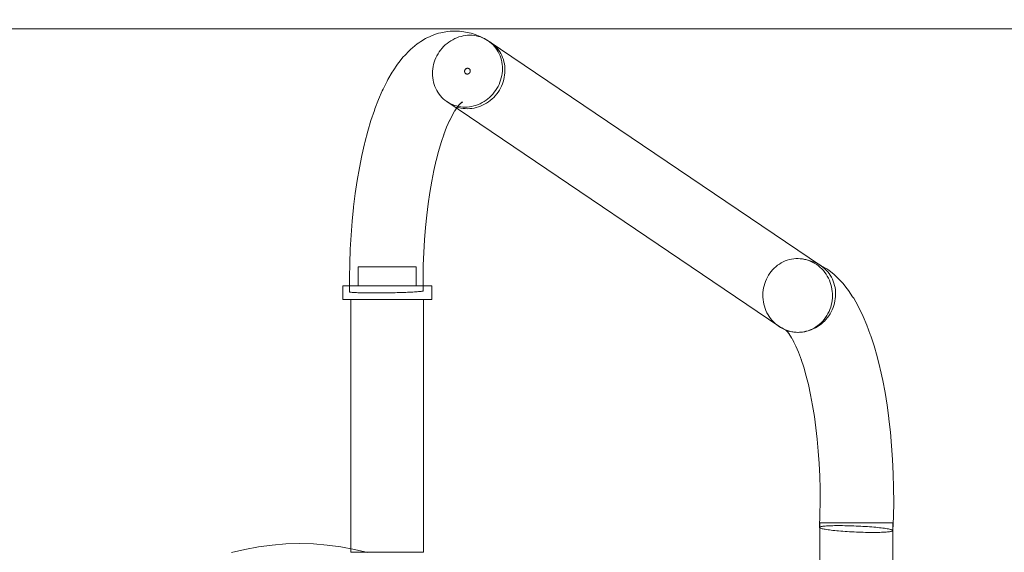
# Model space of a CAD drawing. Units: millimetres. Extents: x -12190 to -6801, y 5431 to 9903.
# Drawn here: x -9905 to -9396, y 8132 to 8407 of the extents above; entities that cross this region are included whole.
import ezdxf

# ---------------------------------------------------------------- set-up
doc = ezdxf.new("R2010")
doc.units = ezdxf.units.MM
doc.header["$MEASUREMENT"] = 0
doc.linetypes.add('Przerywana', pattern=[240, 120, -120])
doc.linetypes.add('Wipeout_Contour', pattern=[1000, 0, -1000])
doc.layers.add('STREFA', color=7, linetype='Continuous')
doc.layers.add('STREFA_Nr_pióra__7', color=7, linetype='Continuous', lineweight=18)
doc.layers.add('ZESTAW_Nr_pióra__7', color=7, linetype='Continuous', lineweight=18)
doc.styles.add('GENERATED_STYLE_1', font='txt')
doc.dimstyles.new('GENERATED_STYLE__1', dxfattribs={"dimtxt": 150, "dimasz": 114, "dimexe": 0.18, "dimexo": 0, "dimgap": 0.09, "dimtad": 1, "dimtih": 1, "dimtoh": 1, "dimdec": 0, "dimlfac": 0.1, "dimzin": 0, "dimdsep": 46, "dimtxsty": 'GENERATED_STYLE_1', "dimblk": 'ARROWHEAD_5', "dimblk1": 'ARROWHEAD_5', "dimblk2": 'ARROWHEAD_5', "dimcen": 0.09, "dimclrd": 7, "dimclre": 7, "dimclrt": 7, "dimazin": 0, "dimtfac": 1, "dimtdec": 4, "dimtmove": 0, "dimatfit": 3, "dimfxl": 0, "dimtolj": 1, "dimtzin": 0, "dimarcsym": 0})
doc.dimstyles.new('GENERATED_STYLE__2', dxfattribs={"dimtxt": 150, "dimasz": 114, "dimexe": 0.18, "dimexo": 0, "dimgap": 0.09, "dimtad": 1, "dimdec": 0, "dimlfac": 0.1, "dimzin": 0, "dimdsep": 46, "dimtxsty": 'GENERATED_STYLE_1', "dimblk": 'ARROWHEAD_5', "dimblk1": 'ARROWHEAD_5', "dimblk2": 'ARROWHEAD_5', "dimcen": 0.09, "dimclrd": 7, "dimclre": 7, "dimclrt": 7, "dimazin": 0, "dimtfac": 1, "dimtdec": 4, "dimtmove": 0, "dimatfit": 3, "dimfxl": 0, "dimtolj": 1, "dimtzin": 0, "dimarcsym": 0})

# ---------------------------------------------------------------- blocks, each defined once
blk = doc.blocks.new('*D3')
at = {"layer": 'STREFA_Nr_pióra__7', "linetype": 'Continuous'}
for points in [[(-6913.07, 9902.71), (-6944.12, 9786.83), (-6882.02, 9786.83)], [(-6913.07, 6098.3), (-6882.02, 6214.18), (-6944.12, 6214.18)]]:
    blk.add_hatch(color=256, dxfattribs=at).paths.add_polyline_path(points)
for p, q in [((-6800.57, 9902.71), (-7025.57, 9902.71)), ((-6913.07, 9902.71), (-6944.12, 9786.83)), ((-6913.07, 9902.71), (-6882.02, 9786.83)), ((-6882.02, 9786.83), (-6944.12, 9786.83)), ((-6913.07, 6214.18), (-6913.07, 9786.83)), ((-6913.07, 6098.3), (-6944.12, 6214.18)), ((-6944.12, 6214.18), (-6882.02, 6214.18)), ((-6913.07, 6098.3), (-6882.02, 6214.18)), ((-6800.57, 6098.3), (-7025.57, 6098.3))]:
    blk.add_line(p, q, dxfattribs=at)
at = {"color": 254, "linetype": 'Wipeout_Contour', "lineweight": 0, "ltscale": 42573.557923}
blk.add_wipeout([(-6925.82, 7812.51), (-6925.82, 8188.5), (-7110.33, 8188.5), (-7110.33, 7812.51)], dxfattribs=at).dxf.layer = 'STREFA'
at = {"layer": 'STREFA_Nr_pióra__7', "insert": (-6943.07, 7829.76), "char_height": 150, "attachment_point": 7, "rotation": 90, "style": 'GENERATED_STYLE_1'}
blk.add_mtext('\\A1;{\\fArial|b0|i0|c238|p38;380}', dxfattribs=at)
blk = doc.blocks.new('ARROWHEAD_5')
at = {"color": 0, "linetype": 'Continuous', "lineweight": 0}
blk.add_line((0, 0), (-1, 0), dxfattribs=at)
blk.add_solid([(-1, 0.2679), (0, 0), (-1, -0.2679), (-1, 0.2679)], dxfattribs=at)
blk = doc.blocks.new('*D4')
at = {"layer": 'STREFA_Nr_pióra__7', "linetype": 'Continuous'}
for points in [[(-10689.69, 6749.55), (-10573.81, 6718.5), (-10573.81, 6780.6)], [(-8779.69, 6749.55), (-8895.57, 6780.6), (-8895.57, 6718.5)]]:
    blk.add_hatch(color=256, dxfattribs=at).paths.add_polyline_path(points)
for p, q in [((-10689.69, 6637.05), (-10689.69, 6862.05)), ((-8779.69, 6637.05), (-8779.69, 6862.05)), ((-10689.69, 6749.55), (-10573.81, 6780.6)), ((-10573.81, 6780.6), (-10573.81, 6718.5)), ((-8779.69, 6749.55), (-8895.57, 6780.6)), ((-8895.57, 6718.5), (-8895.57, 6780.6)), ((-10689.69, 6749.55), (-10573.81, 6718.5)), ((-10573.81, 6749.55), (-8895.57, 6749.55)), ((-8779.69, 6749.55), (-8895.57, 6718.5))]:
    blk.add_line(p, q, dxfattribs=at)
at = {"color": 254, "linetype": 'Wipeout_Contour', "lineweight": 0, "ltscale": 47626.322679}
blk.add_wipeout([(-9922.69, 6762.3), (-9546.7, 6762.3), (-9546.7, 6946.81), (-9922.69, 6946.81)], dxfattribs=at).dxf.layer = 'STREFA'
at = {"layer": 'STREFA_Nr_pióra__7', "insert": (-9905.44, 6779.55), "char_height": 150, "attachment_point": 7, "style": 'GENERATED_STYLE_1'}
blk.add_mtext('\\A1;{\\fArial|b0|i0|c238|p38;191}', dxfattribs=at)

msp = doc.modelspace()

# ---------------------------------------------------------------- linework, layer by layer
at = {"layer": 'ZESTAW_Nr_pióra__7', "linetype": 'Przerywana', "flags": 128}
msp.add_lwpolyline([(-8779.69, 7598.3), (-10689.69, 7598.3), (-10689.69, 8402.71), (-8779.69, 8402.71)], close=True, dxfattribs=at)
at = {"layer": 'ZESTAW_Nr_pióra__7', "linetype": 'Continuous', "flags": 128}
for points in [[(-9359.43, 7602.71), (-10159.43, 7602.71), (-10159.43, 8402.71), (-9359.43, 8402.71)], [(-9505.73, 8246.14), (-9504.62, 8245.96), (-9503.5, 8245.85), (-9502.37, 8245.81), (-9501.24, 8245.85), (-9500.1, 8245.96), (-9498.97, 8246.14), (-9497.85, 8246.4), (-9496.74, 8246.72), (-9495.65, 8247.12), (-9494.58, 8247.58), (-9493.53, 8248.11), (-9492.52, 8248.71), (-9491.53, 8249.36), (-9490.59, 8250.08), (-9489.69, 8250.85), (-9488.83, 8251.68), (-9488.03, 8252.55), (-9487.27, 8253.48), (-9486.57, 8254.44), (-9485.92, 8255.45), (-9485.34, 8256.49), (-9484.82, 8257.56), (-9484.36, 8258.66), (-9483.97, 8259.78), (-9483.65, 8260.92), (-9483.39, 8262.07), (-9483.21, 8263.23), (-9483.1, 8264.4), (-9483.05, 8265.57), (-9483.08, 8266.73), (-9483.18, 8267.88), (-9483.35, 8269.02), (-9483.6, 8270.14), (-9483.91, 8271.24), (-9484.28, 8272.31), (-9484.73, 8273.35), (-9485.24, 8274.36), (-9485.81, 8275.32), (-9486.44, 8276.25), (-9487.13, 8277.12), (-9487.88, 8277.95), (-9488.68, 8278.72), (-9489.53, 8279.43), (-9490.42, 8280.09), (-9662.57, 8396.57), (-9663.51, 8397.16), (-9664.48, 8397.69), (-9665.49, 8398.16), (-9666.53, 8398.55), (-9667.6, 8398.88), (-9668.69, 8399.13), (-9669.79, 8399.32), (-9670.91, 8399.43), (-9672.04, 8399.46), (-9673.18, 8399.43), (-9674.31, 8399.32), (-9675.44, 8399.13), (-9676.57, 8398.88), (-9677.68, 8398.55), (-9678.77, 8398.16), (-9679.84, 8397.69), (-9680.89, 8397.16), (-9681.9, 8396.57), (-9682.88, 8395.91), (-9683.83, 8395.2), (-9684.73, 8394.43), (-9685.58, 8393.6), (-9686.39, 8392.72), (-9687.15, 8391.8), (-9687.85, 8390.84), (-9688.49, 8389.83), (-9689.08, 8388.79), (-9689.6, 8387.72), (-9690.06, 8386.62), (-9690.45, 8385.5), (-9690.77, 8384.36), (-9691.02, 8383.21), (-9691.21, 8382.04), (-9691.32, 8380.88), (-9691.36, 8379.71), (-9691.33, 8378.55), (-9691.23, 8377.4), (-9691.06, 8376.26), (-9690.82, 8375.13), (-9690.51, 8374.04), (-9690.13, 8372.96), (-9689.69, 8371.92), (-9689.18, 8370.92), (-9688.61, 8369.95), (-9687.97, 8369.03), (-9687.28, 8368.16), (-9686.54, 8367.33), (-9685.74, 8366.56), (-9684.89, 8365.84), (-9684, 8365.19), (-9511.85, 8248.71), (-9510.91, 8248.11), (-9509.94, 8247.58), (-9508.93, 8247.12), (-9507.89, 8246.72), (-9506.82, 8246.4)]]:
    msp.add_lwpolyline(points, close=True, dxfattribs=at)
for points in [[(-9734.17, 8266.75), (-9734.2, 8274.14), (-9734.08, 8281.51), (-9733.81, 8288.85), (-9733.39, 8296.11), (-9732.83, 8303.28), (-9732.12, 8310.32), (-9732.08, 8310.69), (-9731.22, 8317.65), (-9730.23, 8324.42), (-9729.1, 8330.98), (-9727.83, 8337.3), (-9726.45, 8343.36), (-9726.28, 8344.03), (-9724.76, 8349.86), (-9723.12, 8355.37), (-9721.37, 8360.56), (-9721.09, 8361.35), (-9719.23, 8366.22), (-9717.27, 8370.72), (-9716.88, 8371.56), (-9714.82, 8375.7), (-9714.34, 8376.54), (-9712.18, 8380.29), (-9711.63, 8381.13), (-9709.38, 8384.47), (-9708.75, 8385.29), (-9706.42, 8388.2), (-9705.71, 8389), (-9703.31, 8391.46), (-9702.53, 8392.22), (-9701.71, 8392.92), (-9699.23, 8394.93), (-9698.34, 8395.58), (-9697.41, 8396.17), (-9694.88, 8397.71), (-9693.9, 8398.24), (-9692.88, 8398.71), (-9690.3, 8399.75), (-9689.25, 8400.15), (-9688.17, 8400.48), (-9687.08, 8400.74), (-9684.46, 8401.27), (-9683.34, 8401.46), (-9682.22, 8401.57), (-9681.09, 8401.61), (-9678.46, 8401.62), (-9677.33, 8401.59), (-9676.2, 8401.47), (-9675.09, 8401.29), (-9672.47, 8400.78), (-9671.37, 8400.52), (-9670.29, 8400.19), (-9669.24, 8399.79), (-9666.66, 8398.78), (-9665.64, 8398.31), (-9664.66, 8397.78), (-9662.12, 8396.27), (-9661.19, 8395.68), (-9660.3, 8395.02), (-9659.46, 8394.31), (-9658.66, 8393.54), (-9657.92, 8392.72), (-9657.24, 8391.84), (-9656.61, 8390.92), (-9656.04, 8389.96), (-9655.54, 8388.96), (-9655.1, 8387.92), (-9654.73, 8386.85), (-9654.42, 8385.76), (-9654.18, 8384.64), (-9654.02, 8383.5), (-9653.92, 8382.35), (-9653.9, 8381.19), (-9653.95, 8380.03), (-9654.06, 8378.86), (-9654.25, 8377.7), (-9654.51, 8376.55), (-9654.84, 8375.41), (-9655.23, 8374.3), (-9655.69, 8373.2), (-9656.22, 8372.13), (-9656.8, 8371.09), (-9657.45, 8370.09), (-9658.16, 8369.12), (-9658.91, 8368.2), (-9659.72, 8367.33), (-9660.58, 8366.51), (-9661.48, 8365.73), (-9662.43, 8365.02), (-9663.41, 8364.36), (-9664.42, 8363.77), (-9665.47, 8363.24), (-9666.54, 8362.78), (-9667.63, 8362.38), (-9668.74, 8362.06), (-9669.86, 8361.8), (-9670.99, 8361.62), (-9672.12, 8361.51), (-9673.26, 8361.47), (-9674.38, 8361.51), (-9675.5, 8361.61), (-9676.61, 8361.8), (-9677.69, 8362.05), (-9678.5, 8362.29)], [(-9684, 8365.19), (-9683.06, 8364.59), (-9682.09, 8364.06), (-9681.08, 8363.6), (-9680.04, 8363.2), (-9678.97, 8362.88), (-9677.88, 8362.62), (-9676.78, 8362.44), (-9675.66, 8362.33), (-9674.53, 8362.29), (-9673.39, 8362.33), (-9672.25, 8362.44), (-9671.12, 8362.62), (-9670, 8362.88), (-9668.89, 8363.2), (-9667.8, 8363.6), (-9666.73, 8364.06), (-9665.68, 8364.59), (-9664.67, 8365.19), (-9663.69, 8365.84), (-9662.74, 8366.56), (-9661.84, 8367.33), (-9660.98, 8368.16), (-9660.18, 8369.03), (-9659.42, 8369.96), (-9658.72, 8370.92), (-9658.08, 8371.93), (-9657.49, 8372.97), (-9656.97, 8374.04), (-9656.51, 8375.14), (-9656.12, 8376.26), (-9655.8, 8377.4), (-9655.54, 8378.55), (-9655.36, 8379.71), (-9655.25, 8380.88), (-9655.2, 8382.05), (-9655.23, 8383.21), (-9655.33, 8384.36), (-9655.5, 8385.5), (-9655.75, 8386.62), (-9656.06, 8387.72), (-9656.43, 8388.79), (-9656.88, 8389.83), (-9657.39, 8390.84), (-9657.96, 8391.8), (-9658.59, 8392.73), (-9659.29, 8393.6), (-9660.03, 8394.43), (-9660.83, 8395.2), (-9661.68, 8395.91), (-9662.57, 8396.57)], [(-9674.74, 8380.78), (-9674.73, 8380.97), (-9674.69, 8381.16), (-9674.63, 8381.34), (-9674.6, 8381.43), (-9674.55, 8381.52), (-9674.51, 8381.6), (-9674.46, 8381.68), (-9674.4, 8381.76), (-9674.27, 8381.9), (-9674.13, 8382.03), (-9673.98, 8382.14), (-9673.81, 8382.23), (-9673.64, 8382.3), (-9673.55, 8382.33), (-9673.37, 8382.36), (-9673.28, 8382.37), (-9673.18, 8382.37), (-9673.09, 8382.37), (-9673, 8382.36), (-9672.91, 8382.35), (-9672.83, 8382.33), (-9672.74, 8382.3), (-9672.66, 8382.27), (-9672.58, 8382.23), (-9672.5, 8382.19), (-9672.42, 8382.14), (-9672.35, 8382.09), (-9672.28, 8382.03), (-9672.22, 8381.97), (-9672.1, 8381.83), (-9672.05, 8381.76), (-9671.96, 8381.6), (-9671.9, 8381.43), (-9671.87, 8381.34), (-9671.85, 8381.25), (-9671.83, 8381.07), (-9671.83, 8380.97), (-9671.83, 8380.88), (-9671.84, 8380.78), (-9671.86, 8380.69), (-9671.88, 8380.6), (-9671.9, 8380.51), (-9671.93, 8380.42), (-9671.97, 8380.33), (-9672.01, 8380.24), (-9672.06, 8380.16), (-9672.11, 8380.08), (-9672.17, 8380), (-9672.23, 8379.93), (-9672.29, 8379.85), (-9672.36, 8379.79), (-9672.44, 8379.73), (-9672.59, 8379.62), (-9672.67, 8379.57), (-9672.76, 8379.53), (-9672.84, 8379.49), (-9672.93, 8379.46), (-9673.02, 8379.43), (-9673.11, 8379.41), (-9673.2, 8379.39), (-9673.29, 8379.39), (-9673.38, 8379.38), (-9673.47, 8379.39), (-9673.57, 8379.39), (-9673.74, 8379.43), (-9673.83, 8379.46), (-9673.91, 8379.49), (-9674.07, 8379.57), (-9674.22, 8379.67), (-9674.29, 8379.73), (-9674.41, 8379.85), (-9674.52, 8380), (-9674.56, 8380.08), (-9674.64, 8380.24), (-9674.67, 8380.33), (-9674.7, 8380.42), (-9674.71, 8380.51), (-9674.73, 8380.6), (-9674.74, 8380.69), (-9674.74, 8380.88), (-9674.73, 8380.97), (-9674.69, 8381.16), (-9674.63, 8381.34)], [(-9674.6, 8380.16), (-9674.64, 8380.24)], [(-9674.35, 8379.79), (-9674.41, 8379.85), (-9674.52, 8380)], [(-9674.34, 8381.83), (-9674.2, 8381.97), (-9674.06, 8382.09), (-9673.9, 8382.19), (-9673.81, 8382.23), (-9673.64, 8382.3)], [(-9673.99, 8379.53), (-9674.07, 8379.57), (-9674.22, 8379.67)], [(-9673.65, 8379.41), (-9673.74, 8379.43)], [(-9673.46, 8382.35), (-9673.37, 8382.36)], [(-9672.16, 8381.9), (-9672.1, 8381.83)], [(-9672, 8381.68), (-9671.93, 8381.52), (-9671.9, 8381.43)], [(-9671.84, 8381.16), (-9671.83, 8381.07)], [(-9678.65, 8362.1), (-9677.31, 8363.78)], [(-9677.62, 8363.39), (-9676.15, 8364.9)], [(-9676.9, 8364.13), (-9675.88, 8364.96)], [(-9676.72, 8364.28), (-9675.94, 8364.59)], [(-9676.61, 8364.37), (-9675.82, 8364.84)], [(-9681.17, 8358.03), (-9679.77, 8360.46)], [(-9679.84, 8360.34), (-9678.52, 8362.3)], [(-9685.48, 8348.11), (-9684.05, 8351.84), (-9682.39, 8355.65)], [(-9682.63, 8355.1), (-9681.06, 8358.24)], [(-9689.44, 8334.76), (-9688.27, 8339.26), (-9686.85, 8344.03), (-9685.35, 8348.51)], [(-9694.34, 8306.34), (-9693.62, 8312.22), (-9692.74, 8318.19), (-9691.75, 8323.97), (-9690.63, 8329.55), (-9689.41, 8334.89)], [(-9696.17, 8267.27), (-9696.2, 8273.92), (-9696.09, 8280.55), (-9695.85, 8287.15), (-9695.47, 8293.68), (-9694.97, 8300.13), (-9694.33, 8306.47)], [(-9453.45, 8143.22), (-9453.41, 8143.32), (-9453.16, 8150.69), (-9453.06, 8158.07), (-9453.11, 8165.44), (-9453.3, 8172.76), (-9453.64, 8180.01), (-9454.12, 8187.15), (-9454.75, 8194.16), (-9455.52, 8201.02), (-9455.57, 8201.47), (-9456.48, 8208.2), (-9457.53, 8214.71), (-9458.71, 8220.98), (-9460.02, 8226.98), (-9460.18, 8227.67), (-9461.62, 8233.43), (-9463.18, 8238.88), (-9464.84, 8243.99), (-9465.13, 8244.8), (-9466.91, 8249.59), (-9468.79, 8254), (-9469.18, 8254.86), (-9471.16, 8258.91), (-9471.63, 8259.77), (-9473.72, 8263.43), (-9474.27, 8264.28), (-9476.45, 8267.53), (-9477.08, 8268.37), (-9479.34, 8271.18), (-9480.04, 8271.99), (-9482.38, 8274.35), (-9483.15, 8275.12), (-9483.97, 8275.84), (-9486.39, 8277.75), (-9487.27, 8278.42), (-9488.2, 8279.03), (-9490.68, 8280.45), (-9491.65, 8281.01), (-9492.66, 8281.49), (-9493.7, 8281.91), (-9496.24, 8282.84), (-9497.32, 8283.19), (-9498.41, 8283.47), (-9499.52, 8283.67), (-9500.18, 8283.78), (-9501.31, 8283.91), (-9502.44, 8283.97), (-9503.57, 8283.95), (-9504.69, 8283.85), (-9505.81, 8283.68), (-9506.92, 8283.44), (-9508.01, 8283.12), (-9509.08, 8282.74), (-9510.12, 8282.28), (-9511.13, 8281.75), (-9512.11, 8281.16), (-9513.05, 8280.5), (-9513.96, 8279.78), (-9514.81, 8279.01), (-9515.62, 8278.17), (-9516.38, 8277.29), (-9517.09, 8276.36), (-9517.73, 8275.38), (-9518.32, 8274.36), (-9518.85, 8273.3), (-9519.31, 8272.21), (-9519.7, 8271.09), (-9520.03, 8269.95), (-9520.29, 8268.79), (-9520.48, 8267.61), (-9520.6, 8266.42), (-9520.65, 8265.23), (-9520.63, 8264.04), (-9520.54, 8262.84), (-9520.51, 8262.65), (-9520.38, 8261.66), (-9520.14, 8260.48), (-9519.84, 8259.32), (-9519.47, 8258.18), (-9519.04, 8257.07), (-9518.54, 8255.99), (-9517.97, 8254.95), (-9517.35, 8253.95), (-9516.67, 8252.99), (-9515.93, 8252.07), (-9515.14, 8251.21), (-9514.3, 8250.4), (-9513.42, 8249.65), (-9512.49, 8248.96), (-9511.53, 8248.33), (-9510.52, 8247.77), (-9509.49, 8247.28), (-9508.43, 8246.86), (-9507.03, 8246.34)], [(-9500.18, 8283.78), (-9499.07, 8283.57), (-9497.97, 8283.3), (-9496.89, 8282.95), (-9495.83, 8282.52), (-9494.79, 8282.03), (-9493.79, 8281.47), (-9492.83, 8280.85), (-9491.9, 8280.16), (-9491.02, 8279.42), (-9490.18, 8278.61), (-9489.39, 8277.76), (-9488.65, 8276.85), (-9487.97, 8275.89), (-9487.35, 8274.89), (-9486.78, 8273.86), (-9486.28, 8272.78), (-9485.85, 8271.68), (-9485.48, 8270.55), (-9485.17, 8269.4), (-9484.94, 8268.23), (-9484.78, 8267.04), (-9484.69, 8265.85), (-9484.66, 8264.66), (-9484.71, 8263.46), (-9484.83, 8262.27), (-9485.02, 8261.1), (-9485.29, 8259.93), (-9485.36, 8259.66), (-9485.61, 8258.79), (-9486.01, 8257.66), (-9486.47, 8256.57), (-9487, 8255.5), (-9487.59, 8254.48), (-9488.23, 8253.49), (-9488.94, 8252.55), (-9489.7, 8251.66), (-9490.5, 8250.83), (-9491.36, 8250.04), (-9492.26, 8249.32), (-9493.21, 8248.66), (-9494.19, 8248.06), (-9495.2, 8247.53), (-9496.24, 8247.07), (-9497.31, 8246.68), (-9498.4, 8246.36), (-9499.51, 8246.12), (-9500.63, 8245.95), (-9501.75, 8245.85), (-9502.88, 8245.83), (-9504.01, 8245.89), (-9505.14, 8246.02), (-9506.25, 8246.22), (-9507.35, 8246.5), (-9508.43, 8246.86)], [(-9729.71, 8269.88), (-9729.71, 8279.78)], [(-9699.73, 8279.78), (-9699.8, 8279.78), (-9699.93, 8279.78), (-9700.11, 8279.78), (-9700.35, 8279.78), (-9700.65, 8279.78), (-9701.01, 8279.78), (-9701.42, 8279.78), (-9701.88, 8279.78), (-9702.39, 8279.78), (-9702.96, 8279.78), (-9703.56, 8279.78), (-9704.22, 8279.78), (-9704.91, 8279.78), (-9705.64, 8279.78), (-9706.41, 8279.78), (-9707.21, 8279.78), (-9708.04, 8279.78), (-9708.9, 8279.78), (-9709.78, 8279.78), (-9710.68, 8279.78), (-9711.59, 8279.78), (-9712.52, 8279.78), (-9713.45, 8279.78), (-9714.39, 8279.78), (-9715.34, 8279.78), (-9716.28, 8279.78), (-9717.21, 8279.78), (-9718.13, 8279.78), (-9719.04, 8279.78), (-9719.94, 8279.78), (-9720.81, 8279.78), (-9721.66, 8279.78), (-9722.48, 8279.78), (-9723.27, 8279.78), (-9724.03, 8279.78), (-9724.75, 8279.78), (-9725.43, 8279.78), (-9726.07, 8279.78), (-9726.66, 8279.78), (-9727.21, 8279.78), (-9727.7, 8279.78), (-9728.15, 8279.78), (-9728.54, 8279.78), (-9728.88, 8279.78), (-9729.16, 8279.78), (-9729.39, 8279.78), (-9729.55, 8279.78), (-9729.66, 8279.78), (-9729.71, 8279.78)], [(-9699.72, 8269.88), (-9699.72, 8279.78)], [(-9737.71, 8269.88), (-9737.71, 8262.86)], [(-9737.71, 8269.88), (-9737.64, 8269.88), (-9737.47, 8269.88), (-9737.21, 8269.88), (-9736.87, 8269.88), (-9736.43, 8269.88), (-9735.92, 8269.88), (-9735.31, 8269.88), (-9734.63, 8269.88), (-9733.87, 8269.88), (-9733.03, 8269.88), (-9732.12, 8269.88), (-9731.14, 8269.88), (-9730.1, 8269.88), (-9728.99, 8269.88), (-9727.83, 8269.88), (-9726.62, 8269.88), (-9725.36, 8269.88), (-9724.06, 8269.88), (-9722.72, 8269.88), (-9721.35, 8269.88), (-9719.96, 8269.88), (-9718.54, 8269.88), (-9717.11, 8269.88), (-9715.67, 8269.88), (-9714.22, 8269.88), (-9712.78, 8269.88), (-9711.34, 8269.88), (-9709.92, 8269.88), (-9708.52, 8269.88), (-9707.14, 8269.88), (-9705.79, 8269.88), (-9704.48, 8269.88), (-9703.21, 8269.88), (-9701.98, 8269.88), (-9700.8, 8269.88), (-9699.68, 8269.88), (-9698.62, 8269.88), (-9697.62, 8269.88), (-9696.68, 8269.88), (-9695.82, 8269.88), (-9695.04, 8269.88), (-9694.33, 8269.88), (-9693.7, 8269.88), (-9693.15, 8269.88), (-9692.69, 8269.88), (-9692.32, 8269.88), (-9692.04, 8269.88), (-9691.84, 8269.88), (-9691.74, 8269.88), (-9691.72, 8269.88)], [(-9696.17, 8267.27), (-9696.22, 8267.23), (-9696.35, 8267.18), (-9696.55, 8267.13), (-9696.82, 8267.08), (-9697.17, 8267.03), (-9697.59, 8266.98), (-9698.08, 8266.93), (-9698.63, 8266.88), (-9699.25, 8266.83), (-9699.93, 8266.78), (-9700.67, 8266.73), (-9701.47, 8266.69), (-9702.33, 8266.64), (-9703.23, 8266.6), (-9704.18, 8266.56), (-9705.18, 8266.52), (-9706.21, 8266.48), (-9707.28, 8266.44), (-9708.38, 8266.41), (-9709.51, 8266.38), (-9710.66, 8266.35), (-9711.83, 8266.32), (-9713.01, 8266.3), (-9714.2, 8266.28), (-9715.39, 8266.26), (-9716.59, 8266.24), (-9717.77, 8266.23), (-9718.95, 8266.22), (-9720.11, 8266.22), (-9721.25, 8266.21), (-9722.37, 8266.22), (-9723.46, 8266.22), (-9724.52, 8266.23), (-9725.54, 8266.24), (-9726.52, 8266.25), (-9727.45, 8266.27), (-9728.34, 8266.28), (-9729.17, 8266.31), (-9729.95, 8266.33), (-9730.67, 8266.36), (-9731.33, 8266.39), (-9731.92, 8266.42), (-9732.45, 8266.46), (-9732.91, 8266.49), (-9733.3, 8266.53), (-9733.62, 8266.57), (-9733.87, 8266.62), (-9734.04, 8266.66), (-9734.14, 8266.71)], [(-9699.73, 8269.88), (-9699.8, 8269.88), (-9699.93, 8269.88), (-9700.11, 8269.88), (-9700.35, 8269.88), (-9700.65, 8269.88), (-9701.01, 8269.88), (-9701.42, 8269.88), (-9701.88, 8269.88), (-9702.39, 8269.88), (-9702.96, 8269.88), (-9703.56, 8269.88), (-9704.22, 8269.88), (-9704.91, 8269.88), (-9705.64, 8269.88), (-9706.41, 8269.88), (-9707.21, 8269.88), (-9708.04, 8269.88), (-9708.9, 8269.88), (-9709.78, 8269.88), (-9710.68, 8269.88), (-9711.59, 8269.88), (-9712.52, 8269.88), (-9713.45, 8269.88), (-9714.39, 8269.88), (-9715.34, 8269.88), (-9716.28, 8269.88), (-9717.21, 8269.88), (-9718.13, 8269.88), (-9719.04, 8269.88), (-9719.94, 8269.88), (-9720.81, 8269.88), (-9721.66, 8269.88), (-9722.48, 8269.88), (-9723.27, 8269.88), (-9724.03, 8269.88), (-9724.75, 8269.88), (-9725.43, 8269.88), (-9726.07, 8269.88), (-9726.66, 8269.88), (-9727.21, 8269.88), (-9727.7, 8269.88), (-9728.15, 8269.88), (-9728.54, 8269.88), (-9728.88, 8269.88), (-9729.16, 8269.88), (-9729.39, 8269.88), (-9729.55, 8269.88), (-9729.66, 8269.88), (-9729.71, 8269.88)], [(-9691.72, 8269.88), (-9691.72, 8262.86)], [(-9737.71, 8262.86), (-9737.64, 8262.86), (-9737.47, 8262.86), (-9737.21, 8262.86), (-9736.87, 8262.86), (-9736.43, 8262.86), (-9735.92, 8262.86), (-9735.31, 8262.86), (-9734.63, 8262.86), (-9733.87, 8262.86), (-9733.03, 8262.86), (-9732.12, 8262.86), (-9731.14, 8262.86), (-9730.1, 8262.86), (-9728.99, 8262.86), (-9727.83, 8262.86), (-9726.62, 8262.86), (-9725.36, 8262.86), (-9724.06, 8262.86), (-9722.72, 8262.86), (-9721.35, 8262.86), (-9719.96, 8262.86), (-9718.54, 8262.86), (-9717.11, 8262.86), (-9715.67, 8262.86), (-9714.22, 8262.86), (-9712.78, 8262.86), (-9711.34, 8262.86), (-9709.92, 8262.86), (-9708.52, 8262.86), (-9707.14, 8262.86), (-9705.79, 8262.86), (-9704.48, 8262.86), (-9703.21, 8262.86), (-9701.98, 8262.86), (-9700.8, 8262.86), (-9699.68, 8262.86), (-9698.62, 8262.86), (-9697.62, 8262.86), (-9696.68, 8262.86), (-9695.82, 8262.86), (-9695.04, 8262.86), (-9694.33, 8262.86), (-9693.7, 8262.86), (-9693.15, 8262.86), (-9692.69, 8262.86), (-9692.32, 8262.86), (-9692.04, 8262.86), (-9691.84, 8262.86), (-9691.74, 8262.86), (-9691.72, 8262.86)], [(-9734.14, 8266.71), (-9734.17, 8266.75)], [(-9733.46, 8262.86), (-9733.46, 8132.1)], [(-9733.46, 8262.86), (-9733.39, 8262.86), (-9733.26, 8262.86), (-9733.05, 8262.86), (-9732.77, 8262.86), (-9732.41, 8262.86), (-9731.99, 8262.86), (-9731.5, 8262.86), (-9730.94, 8262.86), (-9730.32, 8262.86), (-9729.64, 8262.86), (-9728.9, 8262.86), (-9728.1, 8262.86), (-9727.25, 8262.86), (-9726.35, 8262.86), (-9725.41, 8262.86), (-9724.42, 8262.86), (-9723.39, 8262.86), (-9722.33, 8262.86), (-9721.24, 8262.86), (-9720.12, 8262.86), (-9718.99, 8262.86), (-9717.83, 8262.86), (-9716.67, 8262.86), (-9715.49, 8262.86), (-9714.31, 8262.86), (-9713.14, 8262.86), (-9711.97, 8262.86), (-9710.81, 8262.86), (-9709.67, 8262.86), (-9708.54, 8262.86), (-9707.44, 8262.86), (-9706.37, 8262.86), (-9705.34, 8262.86), (-9704.34, 8262.86), (-9703.38, 8262.86), (-9702.46, 8262.86), (-9701.6, 8262.86), (-9700.78, 8262.86), (-9700.02, 8262.86), (-9699.32, 8262.86), (-9698.68, 8262.86), (-9698.1, 8262.86), (-9697.59, 8262.86), (-9697.14, 8262.86), (-9696.77, 8262.86), (-9696.47, 8262.86), (-9696.23, 8262.86), (-9696.07, 8262.86), (-9695.99, 8262.86), (-9695.98, 8262.86)], [(-9695.98, 8262.86), (-9695.98, 8132.1)], [(-9507.98, 8246.24), (-9508.7, 8246.96)], [(-9506.9, 8244.83), (-9508.25, 8246.51), (-9508.67, 8246.95)], [(-9508.22, 8246.74), (-9508.4, 8246.84)], [(-9505.77, 8243.06), (-9507.29, 8245.32)], [(-9504.62, 8240.92), (-9506.18, 8243.66)], [(-9503.43, 8238.42), (-9504.93, 8241.47)], [(-9500.71, 8231.49), (-9502.22, 8235.55), (-9503.55, 8238.67)], [(-9496.97, 8218.2), (-9498.21, 8223.18), (-9499.55, 8227.88), (-9500.86, 8231.88)], [(-9491.33, 8144.86), (-9491.38, 8144.96), (-9491.15, 8151.59), (-9491.06, 8158.23), (-9491.1, 8164.85), (-9491.28, 8171.44), (-9491.58, 8177.96), (-9492.02, 8184.38), (-9492.58, 8190.69), (-9493.23, 8196.48), (-9494.02, 8202.33), (-9494.95, 8208.06), (-9495.98, 8213.59), (-9497.12, 8218.81)], [(-9491.34, 8145.05), (-9491.38, 8144.96)], [(-9453.45, 8143.42), (-9453.57, 8143.52), (-9453.76, 8143.63), (-9454.03, 8143.74), (-9454.36, 8143.84), (-9454.77, 8143.95), (-9455.25, 8144.07), (-9455.8, 8144.18), (-9456.41, 8144.29), (-9457.08, 8144.4), (-9457.81, 8144.51), (-9458.61, 8144.61), (-9459.45, 8144.72), (-9460.35, 8144.82), (-9461.3, 8144.93), (-9462.28, 8145.02), (-9463.31, 8145.12), (-9464.38, 8145.21), (-9465.47, 8145.29), (-9466.6, 8145.38), (-9467.74, 8145.45), (-9468.91, 8145.52), (-9470.09, 8145.59), (-9471.27, 8145.65), (-9472.47, 8145.7), (-9473.66, 8145.75), (-9474.85, 8145.8), (-9476.02, 8145.83), (-9477.19, 8145.86), (-9478.33, 8145.88), (-9479.45, 8145.9), (-9480.54, 8145.9), (-9481.6, 8145.91), (-9482.63, 8145.9), (-9483.61, 8145.89), (-9484.55, 8145.87), (-9485.44, 8145.84), (-9486.28, 8145.81), (-9487.07, 8145.77), (-9487.79, 8145.72), (-9488.46, 8145.67), (-9489.06, 8145.61), (-9489.6, 8145.55), (-9490.07, 8145.48), (-9490.47, 8145.4), (-9490.8, 8145.32), (-9491.05, 8145.23), (-9491.24, 8145.15), (-9491.34, 8145.05)], [(-9491.33, 8144.86), (-9491.22, 8144.75), (-9491.03, 8144.65), (-9490.76, 8144.54), (-9490.43, 8144.43), (-9490.02, 8144.32), (-9489.54, 8144.21), (-9488.99, 8144.1), (-9488.38, 8143.99), (-9487.71, 8143.88), (-9486.97, 8143.77), (-9486.18, 8143.66), (-9485.34, 8143.56), (-9484.44, 8143.45), (-9483.49, 8143.35), (-9482.51, 8143.25), (-9481.48, 8143.16), (-9480.41, 8143.07), (-9479.32, 8142.98), (-9478.19, 8142.9), (-9477.05, 8142.82), (-9475.88, 8142.75), (-9474.7, 8142.69), (-9473.51, 8142.63), (-9472.32, 8142.57), (-9471.13, 8142.52), (-9469.94, 8142.48), (-9468.77, 8142.45), (-9467.6, 8142.42), (-9466.46, 8142.4), (-9465.34, 8142.38), (-9464.25, 8142.37), (-9463.19, 8142.37), (-9462.16, 8142.38), (-9461.18, 8142.39), (-9460.24, 8142.41), (-9459.35, 8142.44), (-9458.51, 8142.47), (-9457.72, 8142.51), (-9457, 8142.56), (-9456.33, 8142.61), (-9455.73, 8142.67), (-9455.19, 8142.73), (-9454.72, 8142.8), (-9454.32, 8142.88), (-9453.99, 8142.96), (-9453.74, 8143.04), (-9453.55, 8143.13), (-9453.45, 8143.22)], [(-9491.24, 8147.29), (-9491.24, 8008.27)], [(-9491.24, 8147.29), (-9491.18, 8147.29), (-9491.05, 8147.29), (-9490.83, 8147.29), (-9490.55, 8147.29), (-9490.2, 8147.29), (-9489.77, 8147.29), (-9489.28, 8147.29), (-9488.72, 8147.29), (-9488.09, 8147.29), (-9487.41, 8147.29), (-9486.66, 8147.29), (-9485.86, 8147.29), (-9485, 8147.29), (-9484.1, 8147.29), (-9483.15, 8147.29), (-9482.15, 8147.29), (-9481.12, 8147.29), (-9480.05, 8147.29), (-9478.96, 8147.29), (-9477.83, 8147.29), (-9476.69, 8147.29), (-9475.53, 8147.29), (-9474.36, 8147.29), (-9473.17, 8147.29), (-9471.99, 8147.29), (-9470.81, 8147.29), (-9469.63, 8147.29), (-9468.46, 8147.29), (-9467.31, 8147.29), (-9466.18, 8147.29), (-9465.08, 8147.29), (-9464, 8147.29), (-9462.96, 8147.29), (-9461.95, 8147.29), (-9460.99, 8147.29), (-9460.07, 8147.29), (-9459.2, 8147.29), (-9458.38, 8147.29), (-9457.61, 8147.29), (-9456.91, 8147.29), (-9456.26, 8147.29), (-9455.68, 8147.29), (-9455.17, 8147.29), (-9454.72, 8147.29), (-9454.34, 8147.29), (-9454.04, 8147.29), (-9453.8, 8147.29), (-9453.64, 8147.29), (-9453.55, 8147.29)], [(-9453.64, 8147.29), (-9453.56, 8147.29)], [(-9453.55, 8147.29), (-9453.55, 8008.27)], [(-9453.41, 8143.32), (-9453.45, 8143.42)], [(-9795.15, 8131.98), (-9788.22, 8133.64), (-9781.22, 8134.93), (-9774.16, 8135.86), (-9767.07, 8136.42), (-9759.95, 8136.61), (-9752.83, 8136.42), (-9745.73, 8135.86), (-9738.67, 8134.93), (-9731.67, 8133.64), (-9724.75, 8131.98)], [(-9733.46, 8132.1), (-9733.39, 8132.1), (-9733.26, 8132.1), (-9733.05, 8132.1), (-9732.77, 8132.1), (-9732.41, 8132.1), (-9731.99, 8132.1), (-9731.5, 8132.1), (-9730.94, 8132.1), (-9730.32, 8132.1), (-9729.64, 8132.1), (-9728.9, 8132.1), (-9728.1, 8132.1), (-9727.25, 8132.1), (-9726.35, 8132.1), (-9725.41, 8132.1), (-9724.42, 8132.1), (-9723.39, 8132.1), (-9722.33, 8132.1), (-9721.24, 8132.1), (-9720.12, 8132.1), (-9718.99, 8132.1), (-9717.83, 8132.1), (-9716.67, 8132.1), (-9715.49, 8132.1), (-9714.31, 8132.1), (-9713.14, 8132.1), (-9711.97, 8132.1), (-9710.81, 8132.1), (-9709.67, 8132.1), (-9708.54, 8132.1), (-9707.44, 8132.1), (-9706.37, 8132.1), (-9705.34, 8132.1), (-9704.34, 8132.1), (-9703.38, 8132.1), (-9702.46, 8132.1), (-9701.6, 8132.1), (-9700.78, 8132.1), (-9700.02, 8132.1), (-9699.32, 8132.1), (-9698.68, 8132.1), (-9698.1, 8132.1), (-9697.59, 8132.1), (-9697.14, 8132.1), (-9696.77, 8132.1), (-9696.47, 8132.1), (-9696.23, 8132.1), (-9696.07, 8132.1), (-9695.99, 8132.1), (-9695.98, 8132.1)]]:
    msp.add_lwpolyline(points, dxfattribs=at)

# ---------------------------------------------------------------- next in the draw order: dimensions: what is measured, and where the dimension line sits
at = {"layer": 'STREFA', "linetype": 'Continuous'}
dim = msp.add_linear_dim(base=(-6913.07, 9902.71), p1=(-9680.48, 6098.3), p2=(-9657.86, 9902.71), angle=90, dimstyle='GENERATED_STYLE__2', dxfattribs=at)
dim.commit()
dim.dimension.update_dxf_attribs({"geometry": '*D3', "text_midpoint": (-7018.07, 8000.51), "dimtype": 160, "text_rotation": 90})

# ---------------------------------------------------------------- next in the draw order: dimensions: what is measured, and where the dimension line sits
dim = msp.add_linear_dim(base=(-8779.69, 6749.55), p1=(-10689.69, 8151.67), p2=(-8779.69, 8143.74), dimstyle='GENERATED_STYLE__1', dxfattribs=at)
dim.commit()
dim.dimension.update_dxf_attribs({"geometry": '*D4', "text_midpoint": (-9734.69, 6854.55), "dimtype": 160})

doc.saveas('drawing.dxf')
